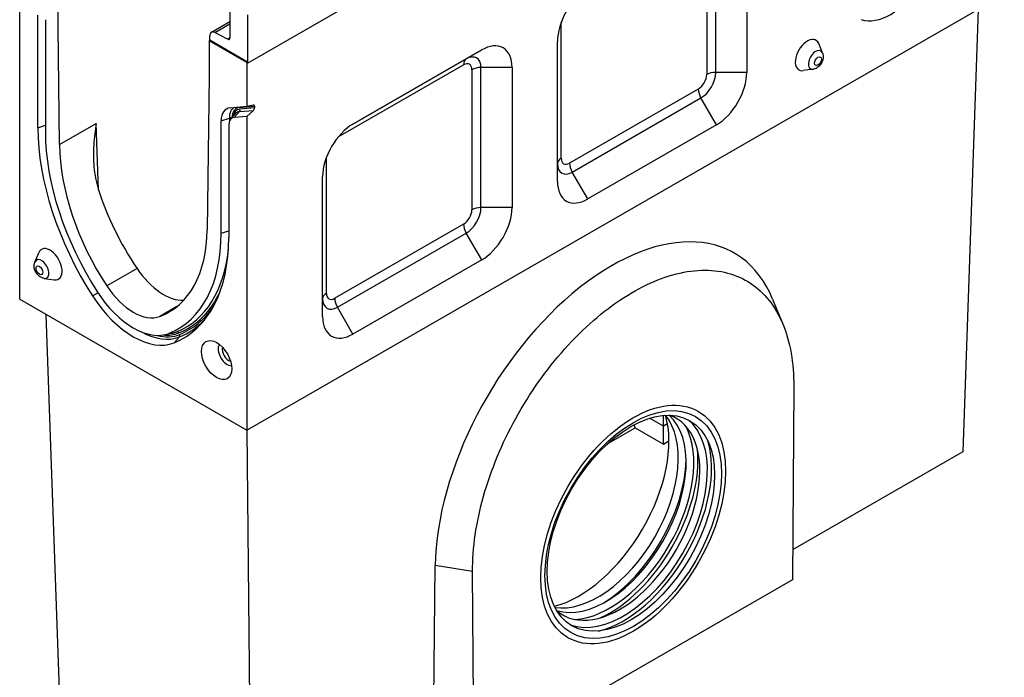
# Model space of a CAD drawing. Units: inches. Extents: x -460 to 843, y -670 to 395.
# Drawn here: x 567 to 843, y -386 to -202 of the extents above; entities that cross this region are included whole.
import ezdxf

# ---------------------------------------------------------------- set-up
doc = ezdxf.new("R2010")
doc.units = ezdxf.units.IN
for name, color, linetype in [('-D1-[Secció i Contorns]', 20, 'Continuous'), ('-D2-[Peça i El. Ppals]', 144, 'Continuous'), ('-D3-[Linies secundaries]', 124, 'Continuous'), ('Reixa', 251, 'Continuous')]:
    doc.layers.add(name, color=color, linetype=linetype)

msp = doc.modelspace()

# ---------------------------------------------------------------- linework, layer by layer
at = {"layer": '-D1-[Secció i Contorns]'}
for p, q in [((630.8, -213.88), (842.51, -91.96)), ((566.95, -280.09), (566.95, -192.18)), ((578.09, -236.74), (577.56, -193)), ((630.59, -316.74), (842.72, -194.58)), ((625.82, -197.49), (625.82, -206.81)), ((630.8, -200.36), (630.8, -213.88)), ((835.36, -198.89), (831.1, -322.87)), ((620.2, -207.5), (620.2, -206.17)), ((625.2, -207.19), (621.63, -205.28)), ((619.98, -207.62), (620.2, -207.5)), ((630.59, -213.73), (619.98, -207.62)), ((619.98, -207.62), (619.98, -217.43)), ((630.8, -213.61), (620.2, -207.5)), ((630.8, -213.61), (630.59, -213.73)), ((630.59, -213.73), (630.59, -225.99)), ((619.98, -217.43), (619.45, -260.57)), ((630.59, -225.99), (632.4, -225.6)), ((632.71, -225.96), (632.71, -226.41)), ((632.4, -227.14), (630.59, -228.82)), ((630.59, -228.82), (630.59, -316.74)), ((566.95, -280.09), (630.59, -316.74)), ((777.83, -280.05), (780.77, -287.22)), ((574.31, -284.35), (578.58, -406.88)), ((783.74, -304.57), (783.36, -358.75)), ((747.26, -315.64), (743.39, -313.41)), ((747.26, -315.64), (747.26, -312.63)), ((631.89, -437.58), (630.63, -316.78)), ((731.82, -320.39), (739.31, -316.08)), ((739.31, -316.08), (747.26, -320.66)), ((748.39, -314.99), (747.26, -315.64)), ((747.26, -320.66), (747.26, -315.64)), ((747.26, -320.66), (748.8, -319.77)), ((831.1, -322.87), (783.42, -350.32)), ((682.7, -408.32), (683.36, -354.74)), ((693.81, -356.36), (683.36, -354.74)), ((694.19, -410.09), (693.81, -356.36)), ((783.36, -358.75), (694.19, -410.09))]:
    msp.add_line(p, q, dxfattribs=at)
at = {"layer": '-D1-[Secció i Contorns]', "flags": 128}
for points in [[(693.81, -356.36), (693.82, -355.12), (693.84, -353.87), (693.9, -352.6), (693.98, -351.33), (694.08, -350.04), (694.21, -348.74), (694.37, -347.43), (694.55, -346.11), (694.75, -344.79), (694.98, -343.45), (695.23, -342.11), (695.51, -340.75), (695.82, -339.39), (696.14, -338.03), (696.5, -336.66), (696.87, -335.28), (697.27, -333.9), (697.69, -332.53), (698.14, -331.15), (698.61, -329.77), (699.1, -328.39), (699.61, -327.02), (700.15, -325.64), (700.7, -324.27), (701.28, -322.9), (701.88, -321.54), (702.5, -320.17), (703.14, -318.82), (703.8, -317.47), (704.48, -316.12), (705.19, -314.79), (705.91, -313.46), (706.65, -312.14), (707.4, -310.83), (708.18, -309.53), (708.97, -308.25), (709.78, -306.97), (710.6, -305.72), (711.44, -304.47), (712.29, -303.24), (713.16, -302.03), (714.04, -300.83), (714.94, -299.65), (715.85, -298.48), (716.78, -297.33), (717.72, -296.2), (718.67, -295.08), (719.63, -293.99), (720.6, -292.91), (721.59, -291.86), (722.58, -290.83), (723.58, -289.82), (724.59, -288.84), (725.61, -287.88), (726.63, -286.94), (727.66, -286.03), (728.69, -285.15), (729.74, -284.28), (730.78, -283.45), (731.84, -282.64), (732.89, -281.85), (733.95, -281.09), (735.02, -280.36), (736.08, -279.66), (737.15, -278.98), (738.22, -278.34), (739.29, -277.72), (740.36, -277.14), (741.43, -276.58), (742.49, -276.05), (743.55, -275.56), (744.61, -275.09), (745.67, -274.66), (746.72, -274.26), (747.77, -273.89), (748.81, -273.55), (749.85, -273.24), (750.88, -272.96), (751.9, -272.72), (752.92, -272.51), (753.93, -272.33), (754.94, -272.18), (755.93, -272.07), (756.91, -271.99), (757.89, -271.94), (758.85, -271.92), (759.8, -271.94), (760.73, -271.99), (761.66, -272.07), (762.57, -272.19), (763.47, -272.33), (764.35, -272.51), (765.22, -272.73), (766.08, -272.97), (766.92, -273.25), (767.74, -273.56), (768.55, -273.9), (769.35, -274.27), (770.12, -274.68), (770.88, -275.11), (771.62, -275.58), (772.34, -276.08), (773.04, -276.6), (773.72, -277.16), (774.38, -277.75), (775.02, -278.36), (775.64, -279.01), (776.24, -279.68), (776.82, -280.38), (777.38, -281.11), (777.92, -281.87), (778.43, -282.66), (778.93, -283.47), (779.4, -284.31), (779.85, -285.18), (780.27, -286.07), (780.67, -286.99), (781.05, -287.93), (781.4, -288.89), (781.73, -289.88), (782.03, -290.89), (782.31, -291.92), (782.57, -292.98), (782.8, -294.05), (783.01, -295.15), (783.19, -296.26), (783.34, -297.4), (783.47, -298.55), (783.58, -299.72), (783.66, -300.91), (783.71, -302.11), (783.74, -303.33), (783.74, -304.57)], [(739.31, -316.08), (739.3, -316.05), (739.3, -316.01), (739.29, -315.98), (739.28, -315.95), (739.27, -315.91), (739.27, -315.88), (739.26, -315.84), (739.25, -315.81), (739.25, -315.77), (739.24, -315.74), (739.23, -315.7), (739.22, -315.67), (739.22, -315.63), (739.21, -315.59), (739.2, -315.55), (739.19, -315.52), (739.19, -315.48), (739.18, -315.44), (739.17, -315.4), (739.16, -315.36), (739.16, -315.32), (739.15, -315.28), (739.14, -315.24), (739.13, -315.2)]]:
    msp.add_lwpolyline(points, dxfattribs=at)
at = {"layer": '-D1-[Secció i Contorns]'}
for centre, major_axis, ratio, start_param, end_param in [((621.68, -207.03), (-1.05, 1.82), 0.578093, 5.534627, 7.070517), ((625.18, -206.45), (0.449, -0.78), 0.578093, 5.534627, 7.070517), ((632.29, -226.21), (-0.254, -0.6), 0.566144, 2.213617, 3.522614), ((632.29, -226.65), (0.254, 0.6), 0.566144, 4.046213, 5.35521), ((614.61, -257.18), (-25.78, 44.77), 0.578093, 0.801449, 1.667231), ((732.15, -326.65), (35.16, 59.38), 0.569907, 5.876277, 8.644335), ((582.93, -238.94), (25.78, -44.77), 0.578093, 6.190618, 7.0564), ((598.77, -270.21), (8.23, -14.3), 0.578093, 4.808824, 6.190618), ((723.86, -334.65), (-17.97, -30.35), 0.569907, 0.512761, 2.655608)]:
    msp.add_ellipse(centre, major_axis=major_axis, ratio=ratio, start_param=start_param, end_param=end_param, dxfattribs=at)
msp.add_ellipse((738.78, -343.22), major_axis=(-18.26, -31.72), ratio=0.578093, dxfattribs=at)
at = {"layer": '-D2-[Peça i El. Ppals]'}
for p, q in [((770.6, -177.25), (770.6, -216.49)), ((572.04, -232.01), (572.04, -200.49)), ((574.16, -201.71), (574.16, -233.23)), ((620.63, -205.21), (625.82, -202.22)), ((621.63, -205.28), (625.82, -202.87)), ((625.82, -206.84), (625.2, -207.19)), ((717.56, -247.03), (717.56, -207.79)), ((660.29, -230.96), (696.35, -210.2)), ((696.35, -210.2), (692.01, -212.72)), ((692.01, -212.72), (659.76, -231.29)), ((704.84, -215.12), (704.84, -254.36)), ((625.92, -226.42), (630.59, -225.99)), ((630.59, -228.82), (626.98, -229.16)), ((578.09, -236.74), (588.39, -230.81)), ((589.04, -249.45), (588.39, -230.81)), ((623.38, -261.57), (623.38, -230.05)), ((625.5, -231.27), (625.5, -262.79)), ((762.11, -231.19), (726.05, -251.96)), ((651.8, -284.9), (651.8, -245.66)), ((696.35, -269.06), (660.29, -289.83)), ((599.81, -271.45), (591.34, -276.33)), ((610.99, -282.13), (606.21, -284.89)), ((608.8, -289.63), (610.92, -289.19)), ((607.42, -290.04), (609.5, -289.62))]:
    msp.add_line(p, q, dxfattribs=at)
at = {"layer": '-D2-[Peça i El. Ppals]', "flags": 128}
msp.add_lwpolyline([(588.39, -230.81), (588.28, -231.51), (588.17, -232.24), (588.06, -232.98), (587.97, -233.74), (587.88, -234.51), (587.81, -235.29), (587.74, -236.07), (587.69, -236.86), (587.65, -237.64), (587.63, -238.42), (587.62, -239.19), (587.62, -239.94), (587.63, -240.68), (587.66, -241.42), (587.7, -242.18), (587.76, -242.95), (587.84, -243.74), (587.94, -244.53), (588.05, -245.33), (588.19, -246.11), (588.35, -246.89), (588.52, -247.65), (588.72, -248.38), (588.93, -249.09)], dxfattribs=at)
at = {"layer": '-D2-[Peça i El. Ppals]'}
for centre, major_axis, ratio, start_param, end_param in [((810.9, -184.77), (9.43, 16.37), 0.578093, 3.259938, 4.589962), ((726.05, -202.91), (5.99, 10.4), 0.578093, 0.783464, 2.354261), ((696.35, -220.01), (5.99, 10.4), 0.578093, 5.495853, 7.06665), ((762.11, -221.38), (-5.99, -10.4), 0.578093, 0.783464, 2.354261), ((628.47, -232.98), (-3.59, 6.24), 0.578093, 6.02332, 7.070517), ((628.47, -232.98), (-2.1, 3.64), 0.578093, 6.02332, 7.070517), ((660.29, -240.78), (5.99, 10.4), 0.578093, 0.783464, 2.354261), ((615.54, -257.06), (-30.7, 53.31), 0.578093, 0.787332, 1.653511), ((615.54, -257.06), (29.2, -50.71), 0.578093, 3.928925, 4.795103), ((726.05, -242.15), (-5.99, -10.4), 0.578093, 5.495853, 7.06665), ((622.36, -252.72), (26.76, -44.2), 0.563004, 4.306167, 4.79649), ((696.35, -259.25), (-5.99, -10.4), 0.578093, 0.783464, 2.354261), ((582, -237.74), (29.2, -50.71), 0.578093, 6.204338, 7.070517), ((582, -237.74), (30.7, -53.31), 0.578093, 6.204338, 7.070517), ((607.01, -265.46), (8.55, -14.12), 0.563004, 4.79649, 5.987094), ((598.77, -270.21), (10.93, -18.98), 0.578093, 4.795103, 6.204338), ((598.77, -270.21), (12.43, -21.58), 0.578093, 4.795103, 6.204338), ((660.29, -280.02), (-5.99, -10.4), 0.578093, 5.495853, 7.06665), ((600.58, -269.17), (11.27, -19.57), 0.578093, 6.092192, 6.204338), ((728.91, -337.54), (-15.87, -27.56), 0.578093, 0.216608, 2.924985), ((731.14, -338.82), (15.87, 27.56), 0.578093, 3.262942, 6.161836), ((734.96, -341.02), (-15.87, -27.56), 0.578093, 6.165731, 9.542232), ((736.02, -341.63), (16.62, 28.86), 0.578093, 3.240679, 6.184099), ((732.2, -339.43), (-16.62, -28.86), 0.578093, 0.356511, 2.785081), ((736.02, -341.63), (17.44, 30.29), 0.578093, 3.636234, 5.788544), ((732.2, -339.43), (17.44, 30.29), 0.578093, 3.816972, 5.607806), ((729.66, -337.96), (16.92, 29.38), 0.578093, 3.961665, 5.463113)]:
    msp.add_ellipse(centre, major_axis=major_axis, ratio=ratio, start_param=start_param, end_param=end_param, dxfattribs=at)
for centre, major_axis in [((738.78, -343.22), (-17.44, -30.29)), ((738.14, -342.85), (-16.54, -28.73))]:
    msp.add_ellipse(centre, major_axis=major_axis, ratio=0.578093, dxfattribs=at)
at = {"layer": '-D3-[Linies secundaries]'}
for p, q in [((759.36, -177.86), (759.36, -217.1)), ((761.91, -216.49), (761.91, -177.25)), ((718.62, -240.56), (718.62, -202.45)), ((791.81, -211.02), (790.74, -208.4)), ((656.16, -234.59), (691.26, -214.37)), ((693.6, -215.73), (693.6, -254.97)), ((704.84, -215.12), (696.15, -215.12)), ((696.15, -254.36), (696.15, -215.12)), ((770.6, -216.49), (761.91, -216.49)), ((789.18, -215.6), (786.37, -215.99)), ((757.02, -221.15), (720.96, -241.92)), ((628.49, -226.35), (632.71, -225.96)), ((721.7, -244.43), (757.77, -223.66)), ((762.11, -231.19), (757.77, -223.66)), ((626.01, -229.64), (627.42, -228.06)), ((626.98, -229.16), (628.55, -227.49)), ((628.55, -227.49), (632.4, -227.14)), ((632.71, -226.41), (628.66, -226.78)), ((572.04, -232.01), (574.16, -231.3)), ((623.38, -230.05), (625.67, -229.29)), ((625.67, -229.29), (625.67, -230.23)), ((652.86, -278.43), (652.86, -240.32)), ((726.05, -251.96), (721.7, -244.43)), ((704.84, -254.36), (696.15, -254.36)), ((691.26, -259.02), (655.2, -279.79)), ((623.38, -261.57), (625.5, -260.87)), ((655.94, -282.3), (692.01, -261.53)), ((696.35, -269.06), (692.01, -261.53)), ((571.19, -269.66), (572.27, -267.03)), ((573.83, -274.24), (576.64, -274.63)), ((587.37, -279.15), (588.85, -278.25)), ((660.29, -289.83), (655.94, -282.3)), ((610.18, -292.29), (611.67, -290.64))]:
    msp.add_line(p, q, dxfattribs=at)
at = {"layer": '-D3-[Linies secundaries]', "flags": 128}
for points in [[(791.81, -211.02), (791.89, -211.24), (791.94, -211.45), (791.98, -211.65), (792, -211.85), (792.01, -212.04), (792.01, -212.23), (791.96, -212.59), (791.89, -212.94), (791.78, -213.27), (791.65, -213.59), (791.49, -213.89), (791.31, -214.18), (791.1, -214.45), (790.87, -214.71), (790.61, -214.95), (790.32, -215.16), (790.16, -215.26), (789.99, -215.35), (789.8, -215.43), (789.61, -215.5), (789.4, -215.56), (789.18, -215.6)], [(573.83, -274.24), (573.61, -274.2), (573.4, -274.14), (573.2, -274.07), (573.02, -273.99), (572.85, -273.9), (572.69, -273.8), (572.39, -273.58), (572.13, -273.34), (571.9, -273.09), (571.69, -272.81), (571.51, -272.52), (571.35, -272.22), (571.22, -271.91), (571.11, -271.57), (571.04, -271.23), (571, -270.87), (570.99, -270.68), (571, -270.48), (571.02, -270.29), (571.06, -270.08), (571.11, -269.87), (571.19, -269.66)]]:
    msp.add_lwpolyline(points, dxfattribs=at)
at = {"layer": '-D3-[Linies secundaries]'}
for centre, major_axis, ratio, start_param, end_param in [((787.57, -211.63), (-2.4, -4.16), 0.578093, 2.720194, 6.704584), ((692.01, -217.51), (2.92, 5.07), 0.578093, 5.495853, 7.06665), ((789.9, -212.97), (1.44, 2.51), 0.578093, 5.861787, 9.846176), ((693.81, -215.84), (-1.8, 3.12), 0.578093, 0.001934, 0.787332), ((691.26, -217.08), (1.65, 2.87), 0.578093, 5.495853, 7.06665), ((696.15, -217.19), (3.6, 0), 0.575862, 1.570796, 2.356194), ((757.02, -218.45), (-1.65, -2.87), 0.578093, 0.783464, 2.354261), ((757.77, -218.88), (2.92, 5.07), 0.578093, 3.925057, 5.495853), ((761.91, -218.57), (-3.6, 0), 0.575862, 4.712389, 5.497787), ((759.57, -222.62), (-1.8, 3.12), 0.578093, 0.787332, 1.57273), ((630.28, -231.94), (-3.25, 5.65), 0.578093, 0.013581, 0.787332), ((630.59, -231.76), (-2.96, 5.14), 0.578093, 6.02332, 7.042138), ((630.59, -231.76), (-2.73, 4.74), 0.578093, 6.02332, 6.88762), ((630.28, -231.94), (-2.44, 4.23), 0.578093, 6.02332, 6.474179), ((628.07, -226.6), (-0.055, 0.597), 0.788574, 5.060317, 5.377333), ((628.23, -227.03), (-0.055, 0.597), 0.788574, 3.75132, 5.060317), ((625.97, -229.59), (-0.6, 0), 0.575862, 4.109198, 5.235988), ((721.16, -242.03), (-3.6, 0), 0.575862, 5.497787, 6.283185), ((721.7, -239.65), (-2.92, -5.07), 0.578093, 5.495853, 7.06665), ((720.96, -239.22), (-1.65, -2.87), 0.578093, 5.495853, 7.06665), ((723.5, -243.39), (-1.8, 3.12), 0.578093, 0.787332, 1.57273), ((691.26, -256.32), (-1.65, -2.87), 0.578093, 0.783464, 2.354261), ((692.01, -256.75), (2.92, 5.07), 0.578093, 3.925057, 5.495853), ((696.15, -256.44), (3.6, 0), 0.575862, 1.570796, 2.356194), ((693.81, -260.49), (1.8, -3.12), 0.578093, 3.928925, 4.714323), ((575.44, -270.26), (-2.4, 4.16), 0.578093, 2.720194, 6.704584), ((583.8, -236.7), (29.55, -51.31), 0.578093, 6.204338, 6.957074), ((573.1, -271.61), (1.44, -2.51), 0.578093, 5.861787, 9.846176), ((584.12, -236.52), (29.83, -51.81), 0.578093, 6.204338, 6.673467), ((655.4, -279.9), (-3.6, 0), 0.575862, 5.497787, 6.283185), ((655.2, -277.09), (-1.65, -2.87), 0.578093, 5.495853, 7.06665), ((655.94, -277.51), (-2.92, -5.07), 0.578093, 5.495853, 7.06665), ((657.74, -281.26), (-1.8, 3.12), 0.578093, 0.787332, 1.57273), ((584.12, -236.52), (30.07, -52.22), 0.578093, 6.204338, 6.553003), ((583.8, -236.7), (30.36, -52.72), 0.578093, 6.204338, 6.445152), ((600.58, -269.17), (12.08, -20.98), 0.578093, 5.527592, 6.204338), ((600.89, -268.99), (11.56, -20.07), 0.578093, 5.891427, 6.204338), ((611.08, -289.77), (-0.226, 0.556), 0.813436, 4.823111, 6.132107), ((600.89, -268.99), (11.8, -20.48), 0.578093, 5.777465, 6.204338), ((611.29, -290.19), (0.226, -0.556), 0.813436, 0.372521, 1.681518), ((625.07, -295.43), (-1.78, 3.1), 0.578093, 0.285192, 2.856401), ((625.5, -295.18), (-1.27, 2.2), 0.578093, 0.495336, 2.646256)]:
    msp.add_ellipse(centre, major_axis=major_axis, ratio=ratio, start_param=start_param, end_param=end_param, dxfattribs=at)
for centre, major_axis in [((790.54, -213.34), (0.67, 1.16)), ((572.47, -271.97), (-0.67, 1.16)), ((622.11, -297.14), (-2.99, 5.2))]:
    msp.add_ellipse(centre, major_axis=major_axis, ratio=0.578093, dxfattribs=at)
at = {"layer": 'Reixa'}
msp.add_ellipse((738.78, -343.22), major_axis=(18.26, 31.72), ratio=0.578093, dxfattribs=at)

doc.saveas('drawing.dxf')
